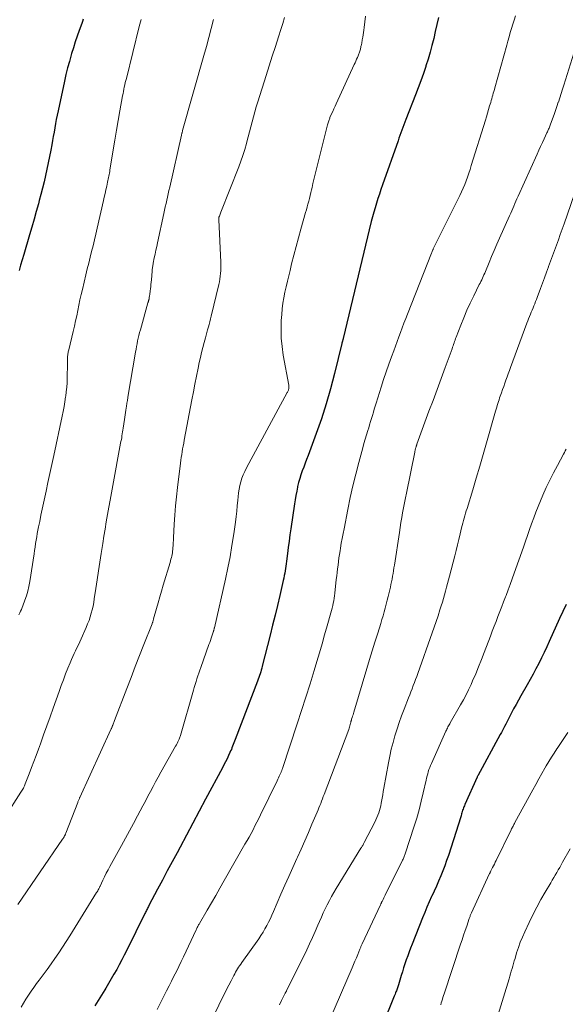
# Model space of a CAD drawing. Units: feet. Extents: x 1925000 to 1930031, y 525000 to 530000.
# Drawn here: x 1925743 to 1925842, y 528796 to 528974 of the extents above; entities that cross this region are included whole.
import ezdxf

# ---------------------------------------------------------------- set-up
doc = ezdxf.new("R2010")
doc.units = ezdxf.units.FT
doc.header["$LTSCALE"] = 100
doc.header["$MEASUREMENT"] = 0
doc.layers.add('CONTOUR INDEX', color=32, linetype='Continuous', lineweight=25)
doc.layers.add('CONTOUR INTERMEDIATE', color=40, linetype='Continuous', lineweight=15)

msp = doc.modelspace()

# ---------------------------------------------------------------- linework, layer by layer
at = {"layer": 'CONTOUR INDEX', "flags": 128}
for points, elevation in [([(1925754.76, 528974.15), (1925754.62, 528973.75), (1925754.48, 528973.35), (1925754.03, 528972.09), (1925753.67, 528971.06), (1925753.32, 528970.02), (1925752.98, 528968.98), (1925752.65, 528967.93), (1925752.58, 528967.68), (1925752.24, 528966.5), (1925751.92, 528965.32), (1925751.62, 528964.13), (1925751.35, 528962.93), (1925750.19, 528957.54), (1925750.03, 528956.77), (1925749.88, 528956), (1925749.74, 528955.23), (1925749.6, 528954.45), (1925749.47, 528953.68), (1925749.33, 528952.91), (1925749.2, 528952.14), (1925749.05, 528951.36), (1925748.88, 528950.41), (1925748.66, 528949.26), (1925748.43, 528948.11), (1925748.18, 528946.97), (1925747.93, 528945.82), (1925747.66, 528944.68), (1925747.38, 528943.55), (1925747.09, 528942.41), (1925746.79, 528941.28), (1925746.64, 528940.71), (1925746.26, 528939.3), (1925745.86, 528937.89), (1925745.45, 528936.48), (1925745.04, 528935.08), (1925743.97, 528931.53), (1925743.68, 528930.56), (1925743.4, 528929.6), (1925743.13, 528928.63)], 840), ([(1925819.05, 528974.44), (1925818.76, 528973.17), (1925818.48, 528971.91), (1925818.19, 528970.65), (1925817.88, 528969.39), (1925817.55, 528968.15), (1925817.18, 528966.91), (1925816.79, 528965.67), (1925816.75, 528965.56), (1925816.32, 528964.28), (1925815.87, 528963), (1925815.39, 528961.73), (1925814.91, 528960.47), (1925813.13, 528955.96), (1925812.95, 528955.48), (1925812.77, 528955.01), (1925812.59, 528954.53), (1925812.42, 528954.05), (1925812.25, 528953.57), (1925812.08, 528953.09), (1925811.91, 528952.61), (1925811.74, 528952.13), (1925808.92, 528944.11), (1925808.64, 528943.29), (1925808.36, 528942.47), (1925808.09, 528941.65), (1925807.83, 528940.82), (1925807.58, 528939.99), (1925807.34, 528939.16), (1925807.12, 528938.32), (1925806.9, 528937.48), (1925801.81, 528916.27), (1925801.79, 528916.2), (1925801.77, 528916.13), (1925801.75, 528916.06), (1925801.73, 528915.99), (1925801.69, 528915.85), (1925801.66, 528915.77), (1925801.62, 528915.67), (1925801.62, 528915.65), (1925801.61, 528915.63), (1925801.6, 528915.62), (1925801.6, 528915.6), (1925801.57, 528915.51), (1925801.57, 528915.48), (1925801.56, 528915.46), (1925801.56, 528915.44), (1925801.55, 528915.42), (1925800.23, 528909.93), (1925799.51, 528907.18), (1925798.73, 528904.45), (1925797.86, 528901.75), (1925796.92, 528899.06), (1925795.44, 528895.07), (1925795.19, 528894.38), (1925794.93, 528893.69), (1925794.67, 528892.99), (1925794.4, 528892.3), (1925794.16, 528891.61), (1925793.93, 528890.91), (1925793.74, 528890.19), (1925793.56, 528889.48), (1925793.55, 528889.39), (1925793.39, 528888.63), (1925793.24, 528887.86), (1925793.11, 528887.09), (1925792.99, 528886.32), (1925792.32, 528881.83), (1925792.16, 528880.7), (1925792, 528879.58), (1925791.85, 528878.45), (1925791.71, 528877.32), (1925791.54, 528875.94), (1925791.48, 528875.5), (1925791.42, 528875.06), (1925791.36, 528874.63), (1925791.3, 528874.19), (1925791.23, 528873.76), (1925791.15, 528873.33), (1925791.06, 528872.9), (1925790.97, 528872.47), (1925790.33, 528869.73), (1925789.9, 528867.94), (1925789.47, 528866.15), (1925789.03, 528864.36), (1925788.59, 528862.57), (1925787.16, 528856.91), (1925787.07, 528856.57), (1925786.98, 528856.23), (1925786.88, 528855.89), (1925786.78, 528855.56), (1925786.67, 528855.23), (1925786.56, 528854.9), (1925786.44, 528854.57), (1925786.32, 528854.24), (1925782.26, 528843.63), (1925782.14, 528843.33), (1925782.03, 528843.03), (1925781.91, 528842.74), (1925781.8, 528842.44), (1925781.68, 528842.15), (1925781.56, 528841.86), (1925781.43, 528841.57), (1925781.3, 528841.28), (1925781.05, 528840.73), (1925780.78, 528840.17), (1925780.51, 528839.61), (1925780.23, 528839.06), (1925779.94, 528838.5), (1925776.91, 528832.81), (1925775.76, 528830.65), (1925774.6, 528828.48), (1925773.44, 528826.32), (1925772.28, 528824.16), (1925771.73, 528823.13), (1925770.85, 528821.48), (1925769.97, 528819.83), (1925769.09, 528818.18), (1925768.21, 528816.53), (1925766.65, 528813.58), (1925766.56, 528813.4), (1925766.47, 528813.22), (1925766.37, 528813.05), (1925766.28, 528812.87), (1925766.19, 528812.69), (1925766.1, 528812.5), (1925766.01, 528812.32), (1925765.92, 528812.14), (1925762.64, 528805.46), (1925762.19, 528804.58), (1925761.74, 528803.71), (1925761.28, 528802.84), (1925760.81, 528801.97), (1925760.32, 528801.12), (1925759.83, 528800.26), (1925759.33, 528799.42), (1925758.82, 528798.57), (1925758.65, 528798.3), (1925758.06, 528797.32), (1925757.46, 528796.35), (1925756.87, 528795.37)], 820), ([(1925842.15, 528868.1), (1925841.57, 528866.82), (1925840.99, 528865.54), (1925839.11, 528861.41), (1925838.65, 528860.41), (1925838.18, 528859.41), (1925837.7, 528858.43), (1925837.21, 528857.44), (1925836.7, 528856.46), (1925836.19, 528855.49), (1925835.66, 528854.53), (1925835.12, 528853.57), (1925833.98, 528851.58), (1925833.53, 528850.78), (1925833.09, 528849.99), (1925832.66, 528849.19), (1925832.24, 528848.38), (1925831.8, 528847.52), (1925831.6, 528847.14), (1925831.41, 528846.77), (1925831.22, 528846.4), (1925831.02, 528846.02), (1925830.83, 528845.65), (1925830.63, 528845.27), (1925830.44, 528844.9), (1925830.24, 528844.53), (1925826.17, 528837.07), (1925826.16, 528837.05), (1925826.15, 528837.03), (1925826.14, 528837.01), (1925826.13, 528836.99), (1925826.08, 528836.91), (1925826.07, 528836.89), (1925826.06, 528836.87), (1925826.05, 528836.85), (1925826.04, 528836.83), (1925823.83, 528831.86), (1925823.74, 528831.65), (1925823.66, 528831.45), (1925823.58, 528831.24), (1925823.5, 528831.03), (1925823.43, 528830.82), (1925823.36, 528830.6), (1925823.3, 528830.39), (1925823.23, 528830.17), (1925823.14, 528829.84), (1925823.03, 528829.45), (1925822.91, 528829.07), (1925822.79, 528828.69), (1925822.67, 528828.31), (1925820.85, 528822.64), (1925820.53, 528821.7), (1925820.2, 528820.77), (1925819.84, 528819.84), (1925819.47, 528818.92), (1925819.08, 528818.01), (1925818.69, 528817.1), (1925818.28, 528816.19), (1925817.87, 528815.29), (1925817.82, 528815.18), (1925817.39, 528814.22), (1925816.97, 528813.25), (1925816.56, 528812.28), (1925816.17, 528811.31), (1925814.28, 528806.55), (1925814, 528805.85), (1925813.74, 528805.15), (1925813.48, 528804.44), (1925813.23, 528803.73), (1925812.99, 528803.01), (1925812.75, 528802.3), (1925812.52, 528801.58), (1925812.3, 528800.86), (1925811.79, 528799.22), (1925811.73, 528799.03), (1925811.67, 528798.85), (1925811.61, 528798.66), (1925811.55, 528798.48), (1925811.49, 528798.29), (1925811.43, 528798.11), (1925811.36, 528797.93), (1925811.29, 528797.75), (1925811.19, 528797.48), (1925811.06, 528797.17), (1925810.94, 528796.86), (1925810.82, 528796.55), (1925810.69, 528796.24), (1925808.04, 528789.66)], 800)]:
    msp.add_lwpolyline(points, dxfattribs=dict(at, elevation=elevation))
at = {"layer": 'CONTOUR INTERMEDIATE', "flags": 128}
for points, elevation in [([(1925778.33, 528974.08), (1925777.91, 528972.44), (1925777.49, 528970.81), (1925777.04, 528969.18), (1925776.59, 528967.56), (1925772.75, 528954.01), (1925772.72, 528953.9), (1925772.69, 528953.8), (1925772.66, 528953.69), (1925772.63, 528953.58), (1925772.6, 528953.47), (1925772.57, 528953.37), (1925772.55, 528953.26), (1925772.52, 528953.15), (1925770.4, 528943.71), (1925770.27, 528943.12), (1925770.14, 528942.52), (1925770.01, 528941.93), (1925769.87, 528941.33), (1925769.74, 528940.74), (1925769.61, 528940.14), (1925769.48, 528939.54), (1925769.35, 528938.95), (1925768.19, 528933.62), (1925768.05, 528932.95), (1925767.9, 528932.27), (1925767.76, 528931.6), (1925767.62, 528930.93), (1925767.42, 528929.94), (1925767.38, 528929.76), (1925767.35, 528929.58), (1925767.32, 528929.39), (1925767.29, 528929.21), (1925767.27, 528929.02), (1925767.25, 528928.84), (1925767.23, 528928.65), (1925767.21, 528928.47), (1925767.08, 528926.93), (1925767.04, 528926.52), (1925767.01, 528926.11), (1925766.96, 528925.7), (1925766.92, 528925.3), (1925766.88, 528924.92), (1925766.86, 528924.7), (1925766.83, 528924.48), (1925766.79, 528924.25), (1925766.76, 528924.03), (1925766.71, 528923.72), (1925766.7, 528923.66), (1925766.68, 528923.59), (1925766.67, 528923.52), (1925766.66, 528923.45), (1925766.64, 528923.39), (1925766.62, 528923.32), (1925766.61, 528923.25), (1925766.59, 528923.19), (1925766.58, 528923.12), (1925766.55, 528923.03), (1925766.53, 528922.93), (1925766.5, 528922.83), (1925766.47, 528922.73), (1925765.09, 528917.86), (1925764.95, 528917.36), (1925764.83, 528916.87), (1925764.71, 528916.37), (1925764.6, 528915.86), (1925764.51, 528915.36), (1925764.41, 528914.85), (1925764.32, 528914.35), (1925764.23, 528913.84), (1925762.85, 528905.64), (1925762.82, 528905.44), (1925762.79, 528905.24), (1925762.75, 528905.04), (1925762.72, 528904.85), (1925762.67, 528904.59), (1925762.66, 528904.52), (1925762.65, 528904.45), (1925762.64, 528904.38), (1925762.62, 528904.31), (1925762.61, 528904.24), (1925762.6, 528904.17), (1925762.59, 528904.1), (1925762.58, 528904.03), (1925762.48, 528903.32), (1925762.41, 528902.9), (1925762.35, 528902.47), (1925762.29, 528902.05), (1925762.22, 528901.62), (1925761.98, 528900.05), (1925761.93, 528899.7), (1925761.88, 528899.36), (1925761.82, 528899.02), (1925761.76, 528898.67), (1925761.71, 528898.33), (1925761.65, 528897.99), (1925761.58, 528897.65), (1925761.52, 528897.31), (1925760.11, 528889.64), (1925759.87, 528888.33), (1925759.63, 528887.02), (1925759.39, 528885.71), (1925759.15, 528884.4), (1925758.92, 528883.09), (1925758.7, 528881.78), (1925758.48, 528880.46), (1925758.28, 528879.15), (1925758, 528877.37), (1925757.76, 528875.78), (1925757.52, 528874.19), (1925757.28, 528872.6), (1925757.04, 528871), (1925756.76, 528869.16), (1925756.65, 528868.49), (1925756.52, 528867.83), (1925756.37, 528867.16), (1925756.2, 528866.51), (1925756.01, 528865.85), (1925755.8, 528865.21), (1925755.55, 528864.58), (1925755.29, 528863.95), (1925754.38, 528861.91), (1925754.13, 528861.36), (1925753.88, 528860.82), (1925753.62, 528860.28), (1925753.36, 528859.74), (1925753.1, 528859.2), (1925752.85, 528858.66), (1925752.61, 528858.11), (1925752.37, 528857.56), (1925751.97, 528856.58), (1925751.55, 528855.53), (1925751.15, 528854.48), (1925750.75, 528853.43), (1925750.37, 528852.37), (1925749.31, 528849.35), (1925748.74, 528847.73), (1925748.16, 528846.12), (1925747.58, 528844.5), (1925746.99, 528842.88), (1925746.63, 528841.88), (1925746.22, 528840.77), (1925745.8, 528839.66), (1925745.38, 528838.55), (1925744.96, 528837.44), (1925744.26, 528835.63), (1925744.18, 528835.43), (1925744.09, 528835.23), (1925744, 528835.03), (1925743.91, 528834.84), (1925743.81, 528834.65), (1925743.71, 528834.46), (1925743.6, 528834.27), (1925743.48, 528834.09), (1925740.59, 528829.65)], 832), ([(1925791.21, 528974.46), (1925790.88, 528973.36), (1925790.53, 528972.26), (1925790.11, 528970.95), (1925789.54, 528969.21), (1925788.98, 528967.46), (1925788.42, 528965.71), (1925787.86, 528963.96), (1925786.33, 528959.16), (1925786.06, 528958.27), (1925785.79, 528957.37), (1925785.55, 528956.47), (1925785.32, 528955.57), (1925785.1, 528954.66), (1925784.87, 528953.75), (1925784.63, 528952.85), (1925784.39, 528951.95), (1925784.3, 528951.61), (1925783.98, 528950.54), (1925783.65, 528949.48), (1925783.28, 528948.44), (1925782.89, 528947.4), (1925779.65, 528939.18), (1925779.58, 528939.01), (1925779.52, 528938.84), (1925779.45, 528938.66), (1925779.39, 528938.49), (1925779.31, 528938.25), (1925779.3, 528938.2), (1925779.28, 528938.14), (1925779.28, 528938.09), (1925779.27, 528938.04), (1925779.27, 528937.98), (1925779.27, 528937.93), (1925779.27, 528937.87), (1925779.27, 528937.82), (1925779.64, 528930.12), (1925779.66, 528929.61), (1925779.66, 528929.1), (1925779.64, 528928.59), (1925779.6, 528928.08), (1925779.55, 528927.58), (1925779.48, 528927.07), (1925779.39, 528926.57), (1925779.28, 528926.07), (1925777.92, 528920.32), (1925777.8, 528919.83), (1925777.68, 528919.34), (1925777.55, 528918.86), (1925777.41, 528918.38), (1925777.27, 528917.89), (1925777.13, 528917.41), (1925776.99, 528916.93), (1925776.86, 528916.44), (1925776.63, 528915.6), (1925776.39, 528914.69), (1925776.17, 528913.77), (1925775.96, 528912.86), (1925775.76, 528911.94), (1925775.56, 528910.91), (1925775.27, 528909.48), (1925774.98, 528908.04), (1925774.7, 528906.61), (1925774.43, 528905.17), (1925773.03, 528897.85), (1925772.94, 528897.34), (1925772.84, 528896.82), (1925772.75, 528896.31), (1925772.66, 528895.79), (1925772.57, 528895.27), (1925772.49, 528894.76), (1925772.42, 528894.24), (1925772.35, 528893.72), (1925771.8, 528889.3), (1925771.61, 528887.64), (1925771.45, 528885.97), (1925771.32, 528884.3), (1925771.22, 528882.63), (1925771.1, 528880.18), (1925771.07, 528879.73), (1925771.05, 528879.28), (1925771.01, 528878.82), (1925770.98, 528878.37), (1925770.95, 528878.06), (1925770.92, 528877.77), (1925770.88, 528877.47), (1925770.83, 528877.18), (1925770.77, 528876.89), (1925770.7, 528876.6), (1925770.63, 528876.31), (1925770.55, 528876.02), (1925770.47, 528875.73), (1925769.25, 528871.6), (1925768.94, 528870.55), (1925768.64, 528869.49), (1925768.33, 528868.43), (1925768.03, 528867.38), (1925767.5, 528865.48), (1925767.47, 528865.37), (1925767.44, 528865.26), (1925767.4, 528865.15), (1925767.36, 528865.04), (1925767.33, 528864.93), (1925767.29, 528864.82), (1925767.25, 528864.71), (1925767.2, 528864.6), (1925765.73, 528860.84), (1925764.95, 528858.85), (1925764.17, 528856.86), (1925763.4, 528854.87), (1925762.64, 528852.88), (1925760.43, 528847.09), (1925760.36, 528846.92), (1925760.3, 528846.75), (1925760.23, 528846.58), (1925760.16, 528846.41), (1925760.11, 528846.27), (1925760.07, 528846.17), (1925760.03, 528846.06), (1925759.98, 528845.96), (1925759.94, 528845.86), (1925759.9, 528845.76), (1925759.85, 528845.66), (1925759.81, 528845.56), (1925759.76, 528845.46), (1925754.15, 528833.16), (1925754.1, 528833.05), (1925754.05, 528832.93), (1925754, 528832.81), (1925753.95, 528832.69), (1925753.9, 528832.57), (1925753.85, 528832.45), (1925753.8, 528832.33), (1925753.76, 528832.21), (1925751.61, 528826.66), (1925751.57, 528826.58), (1925751.54, 528826.49), (1925751.5, 528826.41), (1925751.46, 528826.34), (1925751.38, 528826.17), (1925751.29, 528826.02), (1925751.2, 528825.86), (1925751.11, 528825.71), (1925751.01, 528825.56), (1925742.89, 528813.73)], 828), ([(1925765.23, 528974.12), (1925764.9, 528972.83), (1925762.56, 528963.43), (1925762.46, 528963.04), (1925762.37, 528962.65), (1925762.28, 528962.25), (1925762.19, 528961.86), (1925762.11, 528961.47), (1925762.03, 528961.07), (1925761.95, 528960.68), (1925761.88, 528960.28), (1925761.39, 528957.55), (1925761.08, 528955.78), (1925760.78, 528954.02), (1925760.48, 528952.25), (1925760.19, 528950.48), (1925759.59, 528946.81), (1925759.54, 528946.54), (1925759.5, 528946.27), (1925759.45, 528945.99), (1925759.4, 528945.72), (1925759.34, 528945.45), (1925759.29, 528945.18), (1925759.23, 528944.9), (1925759.17, 528944.63), (1925759, 528943.87), (1925758.85, 528943.22), (1925758.71, 528942.57), (1925758.56, 528941.92), (1925758.41, 528941.27), (1925757.28, 528936.27), (1925757.04, 528935.21), (1925756.79, 528934.16), (1925756.53, 528933.11), (1925756.27, 528932.06), (1925756, 528931.01), (1925755.74, 528929.96), (1925755.48, 528928.9), (1925755.23, 528927.85), (1925754.6, 528925.19), (1925754.38, 528924.24), (1925754.16, 528923.29), (1925753.96, 528922.34), (1925753.77, 528921.39), (1925753.58, 528920.43), (1925753.37, 528919.48), (1925753.16, 528918.53), (1925752.94, 528917.59), (1925752.14, 528914.25), (1925752.09, 528914.06), (1925752.05, 528913.87), (1925752.01, 528913.68), (1925751.97, 528913.49), (1925751.94, 528913.3), (1925751.92, 528913.1), (1925751.9, 528912.91), (1925751.9, 528912.72), (1925751.89, 528911.91), (1925751.89, 528911.31), (1925751.88, 528910.72), (1925751.87, 528910.12), (1925751.86, 528909.52), (1925751.86, 528909.08), (1925751.83, 528908.27), (1925751.77, 528907.45), (1925751.69, 528906.64), (1925751.58, 528905.84), (1925751.56, 528905.7), (1925751.42, 528904.83), (1925751.27, 528903.96), (1925751.1, 528903.09), (1925750.92, 528902.23), (1925749.41, 528895.11), (1925749.07, 528893.48), (1925748.72, 528891.86), (1925748.37, 528890.23), (1925748.02, 528888.61), (1925747.79, 528887.54), (1925747.56, 528886.45), (1925747.33, 528885.35), (1925747.1, 528884.26), (1925746.87, 528883.16), (1925746.67, 528882.18), (1925746.55, 528881.57), (1925746.44, 528880.97), (1925746.33, 528880.35), (1925746.23, 528879.74), (1925746.14, 528879.13), (1925746.04, 528878.52), (1925745.95, 528877.91), (1925745.85, 528877.29), (1925745.07, 528872.25), (1925744.91, 528871.39), (1925744.71, 528870.54), (1925744.47, 528869.7), (1925744.19, 528868.86), (1925743.83, 528867.89), (1925743.7, 528867.55), (1925743.56, 528867.22), (1925743.41, 528866.9), (1925743.25, 528866.58), (1925743.09, 528866.26)], 836), ([(1925805.84, 528974.72), (1925805.58, 528972.62), (1925805.52, 528972.18), (1925805.46, 528971.75), (1925805.4, 528971.31), (1925805.34, 528970.87), (1925805.27, 528970.42), (1925805.24, 528970.21), (1925805.2, 528970), (1925805.16, 528969.8), (1925805.12, 528969.59), (1925805.1, 528969.51), (1925805.07, 528969.35), (1925805.03, 528969.18), (1925804.99, 528969.02), (1925804.96, 528968.85), (1925804.92, 528968.69), (1925804.87, 528968.52), (1925804.82, 528968.36), (1925804.77, 528968.2), (1925804.71, 528968.02), (1925804.65, 528967.85), (1925804.58, 528967.69), (1925804.52, 528967.53), (1925804.38, 528967.2), (1925804.23, 528966.88), (1925804.09, 528966.55), (1925803.95, 528966.23), (1925803.8, 528965.91), (1925800.54, 528958.84), (1925800.33, 528958.37), (1925800.12, 528957.91), (1925799.91, 528957.45), (1925799.7, 528956.98), (1925799.42, 528956.34), (1925799.36, 528956.2), (1925799.3, 528956.05), (1925799.24, 528955.9), (1925799.19, 528955.74), (1925799.18, 528955.71), (1925799.12, 528955.54), (1925799.07, 528955.37), (1925799.02, 528955.19), (1925798.98, 528955.02), (1925796.86, 528946.56), (1925796.69, 528945.83), (1925796.51, 528945.11), (1925796.34, 528944.38), (1925796.17, 528943.66), (1925796.07, 528943.25), (1925795.95, 528942.73), (1925795.82, 528942.21), (1925795.69, 528941.69), (1925795.56, 528941.17), (1925795.42, 528940.65), (1925795.28, 528940.13), (1925795.14, 528939.61), (1925794.99, 528939.1), (1925794.14, 528936.08), (1925793.71, 528934.51), (1925793.29, 528932.95), (1925792.88, 528931.38), (1925792.48, 528929.81), (1925792.2, 528928.64), (1925791.96, 528927.65), (1925791.72, 528926.66), (1925791.49, 528925.67), (1925791.27, 528924.68), (1925791.07, 528923.69), (1925790.9, 528922.69), (1925790.78, 528921.68), (1925790.68, 528920.67), (1925790.61, 528919.53), (1925790.56, 528917.96), (1925790.59, 528916.38), (1925790.74, 528914.82), (1925790.96, 528913.26), (1925791.96, 528907.87), (1925791.98, 528907.75), (1925791.99, 528907.64), (1925791.99, 528907.53), (1925791.99, 528907.41), (1925791.98, 528907.3), (1925791.96, 528907.19), (1925791.93, 528907.08), (1925791.89, 528906.97), (1925791.88, 528906.95), (1925791.83, 528906.83), (1925791.77, 528906.71), (1925791.72, 528906.6), (1925791.66, 528906.49), (1925784.3, 528892.84), (1925783.99, 528892.23), (1925783.71, 528891.61), (1925783.48, 528890.97), (1925783.27, 528890.32), (1925783.1, 528889.65), (1925782.96, 528888.99), (1925782.86, 528888.31), (1925782.78, 528887.63), (1925782.73, 528887), (1925782.64, 528886.01), (1925782.54, 528885.01), (1925782.42, 528884.02), (1925782.29, 528883.03), (1925781.99, 528880.88), (1925781.67, 528878.82), (1925781.32, 528876.77), (1925780.92, 528874.73), (1925780.49, 528872.69), (1925778.5, 528863.88), (1925778.48, 528863.79), (1925778.46, 528863.71), (1925778.44, 528863.63), (1925778.42, 528863.54), (1925778.4, 528863.48), (1925778.39, 528863.43), (1925778.37, 528863.38), (1925778.36, 528863.33), (1925778.34, 528863.28), (1925778.33, 528863.23), (1925778.31, 528863.18), (1925778.29, 528863.13), (1925778.28, 528863.08), (1925778.05, 528862.39), (1925777.91, 528862), (1925777.78, 528861.61), (1925777.64, 528861.22), (1925777.51, 528860.83), (1925776.04, 528856.72), (1925775.86, 528856.2), (1925775.69, 528855.69), (1925775.51, 528855.17), (1925775.34, 528854.65), (1925775.18, 528854.14), (1925775.02, 528853.61), (1925774.86, 528853.09), (1925774.71, 528852.57), (1925772.34, 528844.39), (1925772.29, 528844.21), (1925772.23, 528844.04), (1925772.17, 528843.87), (1925772.1, 528843.7), (1925772.01, 528843.48), (1925771.89, 528843.21), (1925771.76, 528842.94), (1925771.63, 528842.67), (1925771.48, 528842.41), (1925768.82, 528837.71), (1925768.33, 528836.85), (1925767.85, 528835.98), (1925767.38, 528835.11), (1925766.92, 528834.23), (1925766.46, 528833.35), (1925766, 528832.48), (1925765.53, 528831.6), (1925765.07, 528830.73), (1925764.57, 528829.79), (1925763.85, 528828.45), (1925763.13, 528827.11), (1925762.41, 528825.78), (1925761.67, 528824.44), (1925759.56, 528820.61), (1925759.24, 528820.01), (1925758.92, 528819.4), (1925758.61, 528818.78), (1925758.31, 528818.16), (1925757.8, 528817.09), (1925757.76, 528817), (1925757.72, 528816.91), (1925757.68, 528816.83), (1925757.63, 528816.74), (1925757.55, 528816.57), (1925757.47, 528816.4), (1925757.38, 528816.23), (1925757.28, 528816.07), (1925757.18, 528815.9), (1925752.32, 528808.06), (1925751.67, 528807.03), (1925751.01, 528806.01), (1925750.33, 528804.99), (1925749.64, 528803.99), (1925748.93, 528802.99), (1925748.23, 528802), (1925747.51, 528801.01), (1925746.78, 528800.03), (1925746.32, 528799.42), (1925745.82, 528798.73), (1925745.33, 528798.04), (1925744.85, 528797.33), (1925744.39, 528796.61), (1925743.95, 528795.89), (1925743.52, 528795.15)], 824), ([(1925833, 528974.76), (1925832.76, 528974), (1925832.53, 528973.24), (1925832.29, 528972.48), (1925832.06, 528971.72), (1925831.84, 528970.96), (1925831.62, 528970.19), (1925831.4, 528969.43), (1925829.26, 528961.73), (1925829.17, 528961.4), (1925829.07, 528961.07), (1925828.98, 528960.73), (1925828.89, 528960.4), (1925828.8, 528960.06), (1925828.7, 528959.73), (1925828.61, 528959.4), (1925828.51, 528959.06), (1925828.32, 528958.43), (1925828.13, 528957.77), (1925827.93, 528957.12), (1925827.74, 528956.47), (1925827.54, 528955.83), (1925824.99, 528947.61), (1925824.77, 528946.92), (1925824.55, 528946.24), (1925824.31, 528945.55), (1925824.07, 528944.87), (1925823.82, 528944.2), (1925823.54, 528943.53), (1925823.25, 528942.87), (1925822.93, 528942.22), (1925818.51, 528933.41), (1925818.45, 528933.29), (1925818.39, 528933.17), (1925818.33, 528933.05), (1925818.28, 528932.93), (1925818.22, 528932.81), (1925818.17, 528932.68), (1925818.12, 528932.56), (1925818.07, 528932.44), (1925818.04, 528932.37), (1925817.98, 528932.21), (1925817.92, 528932.05), (1925817.85, 528931.89), (1925817.79, 528931.74), (1925813.45, 528920.71), (1925813.13, 528919.89), (1925812.81, 528919.06), (1925812.49, 528918.24), (1925812.18, 528917.41), (1925811.87, 528916.58), (1925811.56, 528915.75), (1925811.26, 528914.92), (1925810.95, 528914.09), (1925810.56, 528913), (1925810.07, 528911.63), (1925809.59, 528910.24), (1925809.13, 528908.85), (1925808.68, 528907.46), (1925807.79, 528904.6), (1925807.61, 528904.04), (1925807.44, 528903.48), (1925807.27, 528902.92), (1925807.11, 528902.36), (1925806.94, 528901.79), (1925806.77, 528901.23), (1925806.6, 528900.67), (1925806.42, 528900.12), (1925806.27, 528899.65), (1925806.03, 528898.85), (1925805.79, 528898.06), (1925805.56, 528897.26), (1925805.34, 528896.46), (1925804.63, 528893.84), (1925804.09, 528891.73), (1925803.57, 528889.6), (1925803.09, 528887.47), (1925802.65, 528885.33), (1925801.96, 528881.83), (1925801.79, 528880.95), (1925801.62, 528880.07), (1925801.47, 528879.19), (1925801.32, 528878.3), (1925801.24, 528877.83), (1925801.14, 528877.18), (1925801.04, 528876.53), (1925800.95, 528875.88), (1925800.87, 528875.23), (1925800.79, 528874.58), (1925800.71, 528873.93), (1925800.63, 528873.28), (1925800.56, 528872.63), (1925800.29, 528870.14), (1925800.23, 528869.69), (1925800.17, 528869.24), (1925800.09, 528868.79), (1925800, 528868.34), (1925799.91, 528867.9), (1925799.8, 528867.46), (1925799.69, 528867.01), (1925799.57, 528866.58), (1925798.9, 528864.21), (1925798.44, 528862.59), (1925797.98, 528860.98), (1925797.5, 528859.36), (1925797.02, 528857.75), (1925796.54, 528856.13), (1925795.8, 528853.72), (1925795.05, 528851.31), (1925794.28, 528848.9), (1925793.5, 528846.5), (1925790.82, 528838.38), (1925790.79, 528838.28), (1925790.75, 528838.19), (1925790.72, 528838.09), (1925790.68, 528838), (1925790.64, 528837.9), (1925790.61, 528837.81), (1925790.57, 528837.72), (1925790.52, 528837.62), (1925790.36, 528837.25), (1925790.23, 528836.98), (1925790.1, 528836.7), (1925789.97, 528836.43), (1925789.84, 528836.16), (1925786.86, 528830.01), (1925786.53, 528829.33), (1925786.19, 528828.65), (1925785.84, 528827.98), (1925785.49, 528827.31), (1925785.13, 528826.64), (1925784.77, 528825.98), (1925784.4, 528825.32), (1925784.03, 528824.66), (1925780.27, 528818.09), (1925779.5, 528816.74), (1925778.73, 528815.4), (1925777.96, 528814.06), (1925777.19, 528812.72), (1925775.8, 528810.33), (1925775.72, 528810.18), (1925775.64, 528810.04), (1925775.56, 528809.89), (1925775.48, 528809.74), (1925775.4, 528809.6), (1925775.33, 528809.45), (1925775.25, 528809.3), (1925775.18, 528809.14), (1925772.9, 528804.29), (1925772.48, 528803.41), (1925772.05, 528802.52), (1925771.61, 528801.64), (1925771.17, 528800.76), (1925770.73, 528799.88), (1925770.28, 528799), (1925769.84, 528798.13), (1925769.4, 528797.25), (1925768.15, 528794.74)], 816), ([(1925844.48, 528970.88), (1925841.75, 528962.21), (1925841.51, 528961.44), (1925841.26, 528960.67), (1925841.01, 528959.9), (1925840.76, 528959.13), (1925840.75, 528959.11), (1925840.5, 528958.35), (1925840.24, 528957.6), (1925839.97, 528956.85), (1925839.7, 528956.1), (1925839.28, 528954.96), (1925839.21, 528954.78), (1925839.14, 528954.6), (1925839.07, 528954.43), (1925839, 528954.25), (1925838.92, 528954.08), (1925838.85, 528953.91), (1925838.77, 528953.73), (1925838.69, 528953.56), (1925838.19, 528952.5), (1925837.86, 528951.8), (1925837.54, 528951.09), (1925837.22, 528950.39), (1925836.9, 528949.68), (1925833.47, 528942.06), (1925833.27, 528941.62), (1925833.08, 528941.18), (1925832.89, 528940.74), (1925832.7, 528940.3), (1925832.52, 528939.86), (1925832.33, 528939.42), (1925832.13, 528938.98), (1925831.94, 528938.54), (1925830.11, 528934.45), (1925829.63, 528933.36), (1925829.15, 528932.26), (1925828.68, 528931.16), (1925828.21, 528930.06), (1925827.55, 528928.46), (1925827.42, 528928.16), (1925827.29, 528927.85), (1925827.16, 528927.55), (1925827.02, 528927.25), (1925826.88, 528926.95), (1925826.74, 528926.65), (1925826.6, 528926.35), (1925826.45, 528926.05), (1925825.43, 528924.02), (1925824.8, 528922.72), (1925824.2, 528921.4), (1925823.63, 528920.07), (1925823.09, 528918.73), (1925822.26, 528916.54), (1925822.16, 528916.28), (1925822.07, 528916.02), (1925821.97, 528915.76), (1925821.88, 528915.49), (1925821.79, 528915.23), (1925821.7, 528914.97), (1925821.6, 528914.71), (1925821.51, 528914.45), (1925820.25, 528911.02), (1925819.52, 528909.04), (1925818.8, 528907.06), (1925818.07, 528905.09), (1925817.34, 528903.11), (1925815.16, 528897.16), (1925815.13, 528897.06), (1925815.09, 528896.97), (1925815.06, 528896.87), (1925815.03, 528896.77), (1925815, 528896.67), (1925814.97, 528896.57), (1925814.94, 528896.47), (1925814.91, 528896.37), (1925814.9, 528896.29), (1925814.86, 528896.15), (1925814.83, 528896.01), (1925814.8, 528895.87), (1925814.77, 528895.73), (1925813.25, 528888.29), (1925813.07, 528887.41), (1925812.9, 528886.52), (1925812.73, 528885.63), (1925812.57, 528884.74), (1925812.41, 528883.84), (1925812.26, 528882.95), (1925812.12, 528882.06), (1925811.98, 528881.16), (1925811.08, 528875.23), (1925811, 528874.73), (1925810.92, 528874.22), (1925810.84, 528873.72), (1925810.75, 528873.22), (1925810.66, 528872.72), (1925810.56, 528872.22), (1925810.46, 528871.73), (1925810.35, 528871.23), (1925810.13, 528870.26), (1925809.96, 528869.56), (1925809.79, 528868.86), (1925809.61, 528868.16), (1925809.42, 528867.46), (1925809.22, 528866.76), (1925809.02, 528866.06), (1925808.81, 528865.37), (1925808.6, 528864.68), (1925808.05, 528862.89), (1925807.56, 528861.3), (1925807.07, 528859.71), (1925806.59, 528858.12), (1925806.11, 528856.53), (1925803.74, 528848.59), (1925803.67, 528848.35), (1925803.59, 528848.11), (1925803.52, 528847.87), (1925803.44, 528847.63), (1925803.34, 528847.32), (1925803.32, 528847.24), (1925803.29, 528847.15), (1925803.27, 528847.07), (1925803.25, 528846.98), (1925803.22, 528846.89), (1925803.2, 528846.81), (1925803.18, 528846.72), (1925803.16, 528846.63), (1925803.08, 528846.36), (1925803.02, 528846.13), (1925802.96, 528845.91), (1925802.88, 528845.69), (1925802.8, 528845.47), (1925798.36, 528833.7), (1925798.21, 528833.3), (1925798.05, 528832.89), (1925797.9, 528832.49), (1925797.74, 528832.08), (1925797.58, 528831.68), (1925797.41, 528831.28), (1925797.25, 528830.88), (1925797.08, 528830.48), (1925796.14, 528828.28), (1925795.5, 528826.78), (1925794.85, 528825.29), (1925794.18, 528823.8), (1925793.51, 528822.32), (1925793.4, 528822.07), (1925792.67, 528820.46), (1925791.95, 528818.85), (1925791.24, 528817.23), (1925790.54, 528815.61), (1925789.2, 528812.47), (1925788.91, 528811.83), (1925788.62, 528811.19), (1925788.31, 528810.56), (1925787.99, 528809.94), (1925787.65, 528809.33), (1925787.3, 528808.73), (1925786.92, 528808.14), (1925786.53, 528807.56), (1925783.45, 528803.25), (1925783.25, 528802.96), (1925783.06, 528802.67), (1925782.87, 528802.38), (1925782.69, 528802.09), (1925782.51, 528801.79), (1925782.34, 528801.49), (1925782.17, 528801.18), (1925782.01, 528800.88), (1925781.51, 528799.92), (1925781.11, 528799.14), (1925780.71, 528798.35), (1925780.31, 528797.56), (1925779.92, 528796.76), (1925776.8, 528790.35)], 812), ([(1925844.31, 528944.23), (1925841.8, 528937.06), (1925841.46, 528936.09), (1925841.11, 528935.12), (1925840.76, 528934.16), (1925840.4, 528933.19), (1925840.05, 528932.23), (1925839.69, 528931.26), (1925839.34, 528930.29), (1925838.99, 528929.33), (1925838.97, 528929.29), (1925838.61, 528928.3), (1925838.25, 528927.31), (1925837.89, 528926.32), (1925837.52, 528925.34), (1925836.94, 528923.75), (1925836.79, 528923.36), (1925836.64, 528922.98), (1925836.49, 528922.59), (1925836.33, 528922.21), (1925836.17, 528921.83), (1925836.01, 528921.44), (1925835.85, 528921.06), (1925835.69, 528920.68), (1925835.53, 528920.27), (1925835.37, 528919.88), (1925835.22, 528919.49), (1925835.07, 528919.09), (1925832.1, 528911.05), (1925831.89, 528910.48), (1925831.69, 528909.91), (1925831.48, 528909.34), (1925831.27, 528908.77), (1925831.06, 528908.2), (1925830.86, 528907.63), (1925830.66, 528907.05), (1925830.46, 528906.48), (1925830.25, 528905.87), (1925830.13, 528905.54), (1925830.02, 528905.2), (1925829.91, 528904.86), (1925829.8, 528904.51), (1925829.7, 528904.17), (1925829.6, 528903.83), (1925829.5, 528903.49), (1925829.4, 528903.14), (1925827.77, 528897.41), (1925827.15, 528895.27), (1925826.53, 528893.14), (1925825.9, 528891.01), (1925825.25, 528888.88), (1925824.22, 528885.51), (1925824.09, 528885.07), (1925823.96, 528884.63), (1925823.83, 528884.19), (1925823.71, 528883.74), (1925823.59, 528883.3), (1925823.48, 528882.86), (1925823.36, 528882.41), (1925823.25, 528881.97), (1925822.98, 528880.88), (1925822.74, 528879.89), (1925822.49, 528878.9), (1925822.24, 528877.91), (1925821.99, 528876.92), (1925821.06, 528873.25), (1925820.89, 528872.57), (1925820.71, 528871.9), (1925820.53, 528871.22), (1925820.35, 528870.55), (1925820.16, 528869.87), (1925819.97, 528869.2), (1925819.77, 528868.53), (1925819.57, 528867.87), (1925819.33, 528867.11), (1925819, 528866.06), (1925818.65, 528865.02), (1925818.3, 528863.99), (1925817.94, 528862.95), (1925815.33, 528855.62), (1925815.13, 528855.06), (1925814.92, 528854.5), (1925814.71, 528853.95), (1925814.5, 528853.4), (1925814.28, 528852.85), (1925814.07, 528852.3), (1925813.85, 528851.75), (1925813.64, 528851.2), (1925812.83, 528849.14), (1925812.39, 528847.95), (1925811.96, 528846.75), (1925811.56, 528845.55), (1925811.17, 528844.33), (1925810.83, 528843.11), (1925810.51, 528841.88), (1925810.23, 528840.64), (1925809.99, 528839.39), (1925809.17, 528834.83), (1925809.07, 528834.22), (1925808.96, 528833.62), (1925808.85, 528833.01), (1925808.75, 528832.41), (1925808.69, 528832.09), (1925808.6, 528831.64), (1925808.5, 528831.2), (1925808.37, 528830.77), (1925808.23, 528830.34), (1925808.07, 528829.91), (1925807.9, 528829.49), (1925807.72, 528829.08), (1925807.52, 528828.67), (1925805.62, 528824.98), (1925805.55, 528824.85), (1925805.48, 528824.72), (1925805.41, 528824.59), (1925805.34, 528824.46), (1925805.26, 528824.33), (1925805.18, 528824.2), (1925805.11, 528824.07), (1925805.03, 528823.94), (1925800.53, 528816.64), (1925800.11, 528815.92), (1925799.69, 528815.2), (1925799.3, 528814.47), (1925798.93, 528813.72), (1925798.57, 528812.97), (1925798.21, 528812.22), (1925797.87, 528811.46), (1925797.54, 528810.7), (1925797.23, 528809.98), (1925796.75, 528808.86), (1925796.25, 528807.75), (1925795.73, 528806.64), (1925795.2, 528805.54), (1925791.56, 528798.14), (1925791.53, 528798.08), (1925791.5, 528798.02), (1925791.47, 528797.96), (1925791.44, 528797.91), (1925791.41, 528797.85), (1925791.38, 528797.79), (1925791.35, 528797.74), (1925791.32, 528797.68), (1925790.64, 528796.33), (1925790.27, 528795.6)], 808), ([(1925842.15, 528896.23), (1925842.01, 528895.93), (1925841.86, 528895.64), (1925841.7, 528895.36), (1925840.58, 528893.3), (1925839.88, 528891.97), (1925839.21, 528890.64), (1925838.58, 528889.28), (1925837.97, 528887.92), (1925837.54, 528886.9), (1925837.11, 528885.86), (1925836.69, 528884.83), (1925836.29, 528883.78), (1925835.91, 528882.73), (1925835.54, 528881.67), (1925835.16, 528880.62), (1925834.79, 528879.56), (1925834.42, 528878.51), (1925832.76, 528873.77), (1925832.39, 528872.76), (1925832.03, 528871.75), (1925831.66, 528870.74), (1925831.28, 528869.73), (1925831.19, 528869.5), (1925830.85, 528868.61), (1925830.51, 528867.72), (1925830.17, 528866.83), (1925829.82, 528865.94), (1925829.48, 528865.05), (1925829.14, 528864.16), (1925828.8, 528863.27), (1925828.46, 528862.38), (1925827.35, 528859.43), (1925826.85, 528858.12), (1925826.33, 528856.83), (1925825.79, 528855.54), (1925825.24, 528854.26), (1925824.95, 528853.62), (1925824.51, 528852.67), (1925824.05, 528851.74), (1925823.56, 528850.81), (1925823.06, 528849.9), (1925821.2, 528846.68), (1925821.1, 528846.49), (1925820.99, 528846.3), (1925820.88, 528846.11), (1925820.78, 528845.92), (1925820.67, 528845.72), (1925820.58, 528845.53), (1925820.48, 528845.33), (1925820.39, 528845.13), (1925817.78, 528839.31), (1925817.62, 528838.94), (1925817.47, 528838.57), (1925817.34, 528838.19), (1925817.22, 528837.81), (1925817.11, 528837.43), (1925817, 528837.04), (1925816.9, 528836.66), (1925816.81, 528836.27), (1925816.3, 528833.98), (1925815.93, 528832.45), (1925815.54, 528830.93), (1925815.11, 528829.42), (1925814.65, 528827.92), (1925813.05, 528822.94), (1925812.99, 528822.77), (1925812.93, 528822.6), (1925812.87, 528822.43), (1925812.8, 528822.26), (1925812.72, 528822.1), (1925812.65, 528821.94), (1925812.57, 528821.77), (1925812.49, 528821.61), (1925809.55, 528815.74), (1925809.42, 528815.47), (1925809.29, 528815.21), (1925809.16, 528814.94), (1925809.03, 528814.68), (1925808.84, 528814.29), (1925808.81, 528814.22), (1925808.77, 528814.15), (1925808.74, 528814.08), (1925808.71, 528814), (1925808.67, 528813.93), (1925808.64, 528813.86), (1925808.6, 528813.79), (1925808.57, 528813.72), (1925805.24, 528806.63), (1925805.19, 528806.52), (1925805.13, 528806.4), (1925805.08, 528806.28), (1925805.03, 528806.17), (1925804.98, 528806.05), (1925804.93, 528805.93), (1925804.88, 528805.81), (1925804.83, 528805.69), (1925804.43, 528804.71), (1925804.19, 528804.1), (1925803.93, 528803.49), (1925803.68, 528802.89), (1925803.42, 528802.28), (1925799.41, 528792.9)], 804), ([(1925842.47, 528844.94), (1925841.99, 528844.21), (1925841.51, 528843.48), (1925841.02, 528842.75), (1925840.53, 528842.02), (1925840.49, 528841.96), (1925839.98, 528841.2), (1925839.49, 528840.43), (1925839.01, 528839.65), (1925838.55, 528838.86), (1925838.33, 528838.48), (1925837.77, 528837.5), (1925837.21, 528836.51), (1925836.67, 528835.52), (1925836.12, 528834.52), (1925832.89, 528828.59), (1925832.8, 528828.43), (1925832.72, 528828.27), (1925832.63, 528828.1), (1925832.55, 528827.94), (1925832.46, 528827.78), (1925832.38, 528827.62), (1925832.3, 528827.46), (1925832.22, 528827.29), (1925829.49, 528821.75), (1925829.33, 528821.42), (1925829.17, 528821.09), (1925829.01, 528820.77), (1925828.84, 528820.44), (1925828.6, 528819.96), (1925828.56, 528819.87), (1925828.52, 528819.78), (1925828.47, 528819.7), (1925828.43, 528819.61), (1925828.39, 528819.52), (1925828.35, 528819.43), (1925828.31, 528819.35), (1925828.26, 528819.26), (1925825.04, 528812.25), (1925824.98, 528812.12), (1925824.93, 528811.99), (1925824.87, 528811.86), (1925824.82, 528811.73), (1925824.77, 528811.6), (1925824.72, 528811.47), (1925824.67, 528811.34), (1925824.63, 528811.21), (1925824.16, 528809.84), (1925823.89, 528809.02), (1925823.61, 528808.2), (1925823.34, 528807.38), (1925823.07, 528806.56), (1925820.09, 528797.59), (1925819.98, 528797.26), (1925819.87, 528796.93), (1925819.77, 528796.59), (1925819.66, 528796.26), (1925819.56, 528795.93), (1925819.46, 528795.59)], 796), ([(1925842.87, 528823.86), (1925841.53, 528821.42), (1925841.26, 528820.95), (1925841, 528820.48), (1925840.73, 528820.01), (1925840.46, 528819.55), (1925840.19, 528819.08), (1925839.91, 528818.62), (1925839.64, 528818.15), (1925839.37, 528817.69), (1925838.35, 528815.96), (1925837.58, 528814.63), (1925836.85, 528813.28), (1925836.15, 528811.9), (1925835.47, 528810.52), (1925834.66, 528808.78), (1925834.25, 528807.86), (1925833.87, 528806.92), (1925833.53, 528805.97), (1925833.21, 528805.01), (1925832.91, 528803.99), (1925832.77, 528803.53), (1925832.63, 528803.07), (1925832.5, 528802.6), (1925832.37, 528802.14), (1925832.24, 528801.68), (1925832.1, 528801.22), (1925831.96, 528800.76), (1925831.83, 528800.3), (1925829.54, 528792.83)], 792)]:
    msp.add_lwpolyline(points, dxfattribs=dict(at, elevation=elevation))

doc.saveas('drawing.dxf')
